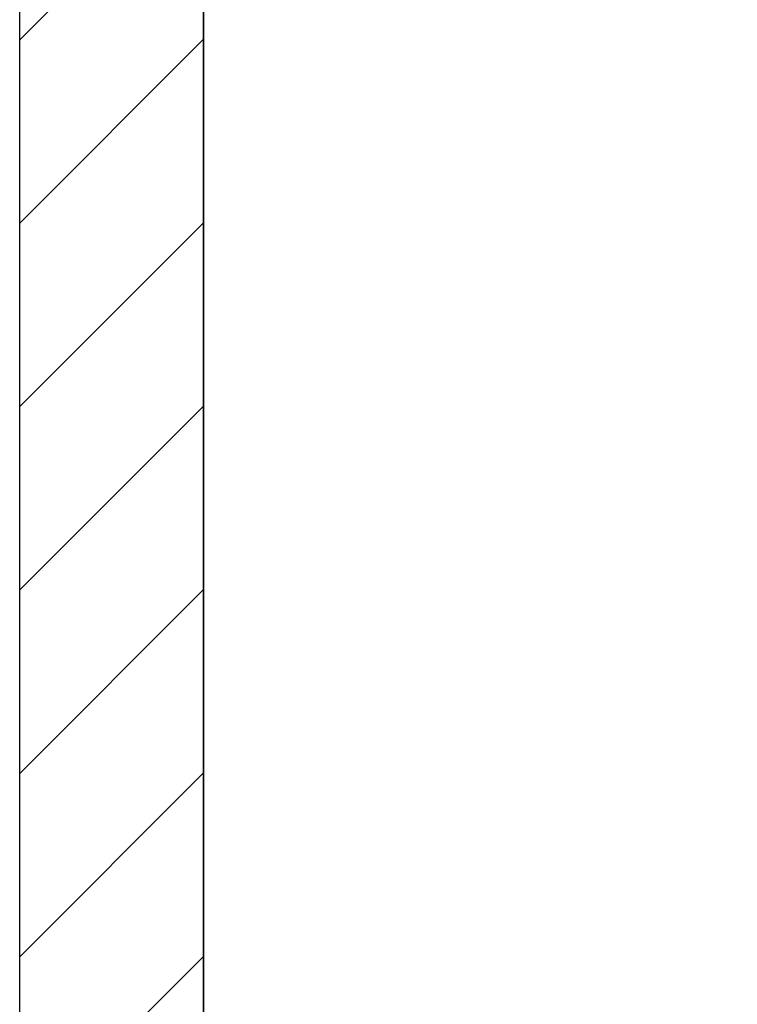
# Model space of a CAD drawing. Extents: x 3607 to 9229, y 6648 to 18697.
# Drawn here: x 6458 to 6528, y 8616 to 8712 of the extents above; entities that cross this region are included whole.
import ezdxf

# ---------------------------------------------------------------- set-up
doc = ezdxf.new("R2010")
doc.units = 0
doc.linetypes.add('ISO-10______-1', pattern=[4.699, 3.048, -0.762, 0.127, -0.762])
for name, color, linetype in [('__', 7, 'CONTINUOUS'), ('_____3D-1', 7, 'CONTINUOUS'), ('________2D', 7, 'CONTINUOUS')]:
    doc.layers.add(name, color=color, linetype=linetype)

# ---------------------------------------------------------------- blocks, each defined once
blk = doc.blocks.new('*X105')
at = {"layer": '__', "color": 17, "linetype": 'CONTINUOUS'}
for p, q in [((-225, 170.131), (-207, 188.131)), ((-225, 152.171), (-207, 170.171)), ((-225, 134.21), (-207, 152.21)), ((-225, 116.25), (-207, 134.25)), ((-225, 98.289), (-207, 116.289)), ((-225, 80.329), (-207, 98.329)), ((-225, 62.368), (-207, 80.368))]:
    blk.add_line(p, q, dxfattribs=at)
blk = doc.blocks.new('____1')
at = {"layer": '__', "color": 7, "linetype": 'CONTINUOUS', "flags": 128}
blk.add_lwpolyline([(-225, -249.5), (-225, 249.5), (-207, 249.5), (-207, -249.5)], close=True, dxfattribs=at)
at = {"layer": '__', "color": 17, "linetype": 'CONTINUOUS', "flags": 128}
blk.add_lwpolyline([(-207, -267.5), (-207, 249.5), (225, 249.5), (225, -267.5)], close=True, dxfattribs=at)
at = {"layer": '__', "color": 7}
blk.add_blockref('*X105', (0, 0), dxfattribs=at)
blk = doc.blocks.new('_______2D')
at = {"layer": '__', "color": 17}
blk.add_blockref('____1', (6776.14, 8403.919), dxfattribs=at)
blk = doc.blocks.new('____3D-1')
at = {"layer": '__', "color": 17, "linetype": 'ISO-10______-1'}
blk.add_line((6551.14, 6560.212), (6551.14, 18560.212), dxfattribs=at)

msp = doc.modelspace()

# ---------------------------------------------------------------- block references
at = {"layer": '_____3D-1'}
msp.add_blockref('____3D-1', (-93.164, 136.384), dxfattribs=at)
at = {"layer": '________2D'}
msp.add_blockref('_______2D', (-93.164, 136.384), dxfattribs=at)

doc.saveas('drawing.dxf')
